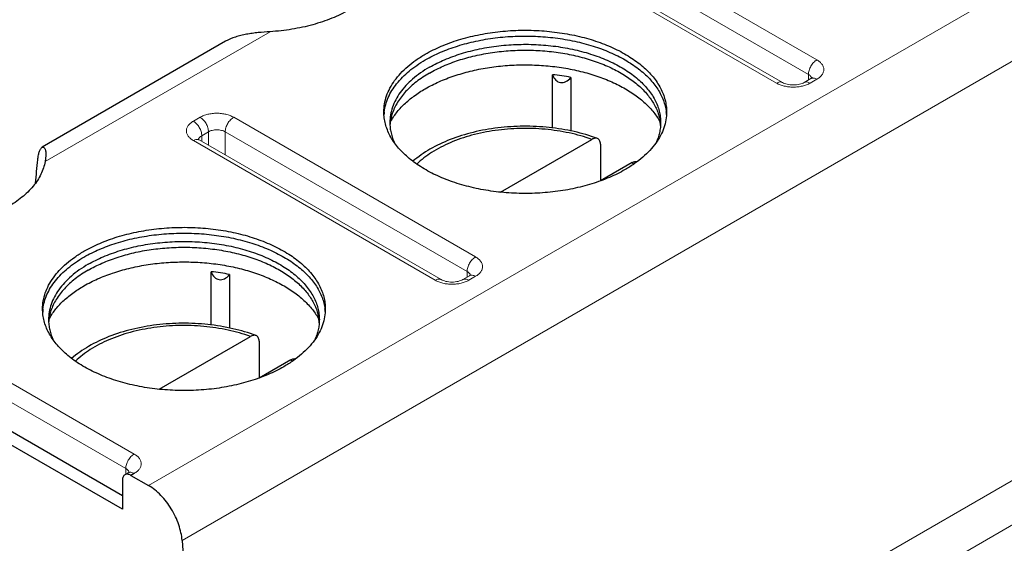
# Model space of a CAD drawing. Units: millimetres. Extents: x 1756 to 2053, y 288 to 502.
# Drawn here: x 2013 to 2027, y 371 to 378 of the extents above; entities that cross this region are included whole.
import ezdxf

# ---------------------------------------------------------------- set-up
doc = ezdxf.new("R2010")
doc.units = ezdxf.units.MM
doc.layers.add('hatch', color=61, linetype='Continuous', lineweight=9)

msp = doc.modelspace()

# ---------------------------------------------------------------- linework, layer by layer
at = {"color": 7, "linetype": 'Continuous'}
for p, q in [((2016.058, 377.839), (2013.431, 376.322)), ((2020.738, 376.598), (2020.738, 377.361)), ((2020.999, 377.321), (2020.999, 376.554)), ((2019.99, 375.681), (2021.299, 376.436)), ((2021.422, 376.368), (2021.422, 375.841)), ((2021.876, 376.103), (2021.424, 375.842)), ((2015.853, 373.777), (2015.853, 374.541)), ((2016.114, 374.5), (2016.114, 373.734)), ((2015.105, 372.86), (2016.414, 373.615)), ((2016.537, 373.548), (2016.537, 373.021)), ((2014.581, 371.142), (2010.879, 373.279)), ((2014.581, 371.336), (2011.167, 373.307)), ((2016.991, 373.282), (2016.539, 373.021)), ((2014.749, 371.655), (2014.701, 371.627)), ((2014.701, 371.627), (2014.956, 371.481)), ((2014.581, 371.558), (2014.581, 371.142)), ((2015.435, 370.697), (2015.853, 364.937))]:
    msp.add_line(p, q, dxfattribs=at)
for centre, radius, start, end in [((2019.004, 376.746), 0.681, 172.9818, 176.6745), ((2021.689, 376.746), 0.68, 3.7574, 6.9876), ((2019.061, 376.593), 0.653, 172.7147, 176.0791), ((2021.631, 376.593), 0.653, 3.4742, 7.3199), ((2021.102, 375.267), 1.139, 45.5918, 47.1764), ((2014.119, 373.926), 0.681, 172.9818, 176.6745), ((2016.803, 373.926), 0.68, 3.7574, 6.9876), ((2014.176, 373.773), 0.653, 172.7147, 176.0791), ((2016.746, 373.773), 0.653, 3.4742, 7.3199), ((2016.216, 372.447), 1.139, 45.5918, 47.1764)]:
    msp.add_arc(centre, radius, start, end, dxfattribs=at)
for centre, major_axis, ratio, start_param, end_param in [((2020.895, 377.483), (0.051, 0.232), 0.697903, -4.016086, -2.178013), ((2020.346, 374.567), (0.61, 2.764), 0.697903, -0.022315, 0.111401), ((2011.614, 372.142), (1.475, 7.93), 0.144967, -1.063297, -1.014927), ((2016.01, 374.662), (0.051, 0.232), 0.697903, -4.016086, -2.178013), ((2015.461, 371.747), (0.61, 2.764), 0.697903, -0.022315, 0.111401)]:
    msp.add_ellipse(centre, major_axis=major_axis, ratio=ratio, start_param=start_param, end_param=end_param, dxfattribs=at)
for points, knots in [([(2018.359, 378.938), (2018.354, 378.907), (2018.338, 378.845), (2018.301, 378.755), (2018.25, 378.668), (2018.165, 378.552), (2018.056, 378.447), (2017.929, 378.352), (2017.782, 378.261), (2017.575, 378.161), (2017.301, 378.07), (2017.005, 378.006), (2016.8, 377.983), (2016.695, 377.977)], [0, 0, 0, 0, 0.093766, 0.190321, 0.290678, 0.395636, 0.621168, 0.742531, 0.869575, 1.139762, 1.429144, 1.733445, 2.047381, 2.047381, 2.047381, 2.047381]), ([(2016.695, 377.977), (2016.638, 377.973), (2016.553, 377.967), (2016.44, 377.954), (2016.357, 377.94), (2016.276, 377.923), (2016.174, 377.895), (2016.102, 377.864), (2016.058, 377.839)], [0, 0, 0, 0, 0.1714611, 0.2568625, 0.3413183, 0.4242011, 0.504873, 0.6573573, 0.6573573, 0.6573573, 0.6573573]), ([(2018.916, 377.656), (2018.988, 377.698), (2019.144, 377.774), (2019.395, 377.865), (2019.667, 377.934), (2019.953, 377.98), (2020.247, 378.001), (2020.544, 377.996), (2020.836, 377.967), (2021.118, 377.914), (2021.383, 377.838), (2021.627, 377.739), (2021.843, 377.622), (2022.027, 377.487), (2022.176, 377.338), (2022.269, 377.2), (2022.321, 377.087), (2022.349, 377.002), (2022.365, 376.916), (2022.369, 376.859), (2022.369, 376.83)], [0, 0, 0, 0, 0.251781, 0.519524, 0.800402, 1.090902, 1.387055, 1.684638, 1.979368, 2.267083, 2.543944, 2.80664, 3.052627, 3.28041, 3.489882, 3.682702, 3.774096, 3.862909, 3.949926, 4.036022, 4.036022, 4.036022, 4.036022]), ([(2018.916, 377.572), (2018.986, 377.613), (2019.137, 377.688), (2019.38, 377.777), (2019.642, 377.846), (2019.918, 377.892), (2020.203, 377.916), (2020.491, 377.915), (2020.775, 377.892), (2021.052, 377.845), (2021.314, 377.777), (2021.556, 377.687), (2021.775, 377.579), (2021.965, 377.454), (2022.123, 377.314), (2022.226, 377.184), (2022.289, 377.076), (2022.324, 376.995), (2022.35, 376.913), (2022.361, 376.857), (2022.364, 376.829)], [0, 0, 0, 0, 0.243999, 0.503088, 0.774718, 1.055722, 1.342509, 1.631247, 1.91802, 2.198995, 2.470584, 2.729621, 2.97356, 3.200702, 3.410473, 3.603741, 3.695053, 3.783383, 3.869355, 3.953692, 3.953692, 3.953692, 3.953692]), ([(2018.976, 377.468), (2019.045, 377.508), (2019.195, 377.582), (2019.435, 377.669), (2019.695, 377.735), (2019.969, 377.779), (2020.251, 377.799), (2020.535, 377.795), (2020.815, 377.767), (2021.085, 377.716), (2021.34, 377.642), (2021.573, 377.549), (2021.78, 377.436), (2021.957, 377.307), (2022.099, 377.164), (2022.189, 377.032), (2022.238, 376.924), (2022.265, 376.842), (2022.281, 376.76), (2022.284, 376.705), (2022.284, 376.677)], [0, 0, 0, 0, 0.241201, 0.497694, 0.76677, 1.045063, 1.328772, 1.613851, 1.896197, 2.171823, 2.437051, 2.688709, 2.92436, 3.142572, 3.343243, 3.527961, 3.615515, 3.700596, 3.783957, 3.866435, 3.866435, 3.866435, 3.866435]), ([(2018.976, 377.385), (2019.04, 377.422), (2019.176, 377.49), (2019.394, 377.572), (2019.63, 377.637), (2019.879, 377.683), (2020.137, 377.71), (2020.398, 377.716), (2020.658, 377.702), (2020.912, 377.667), (2021.157, 377.614), (2021.386, 377.542), (2021.597, 377.453), (2021.786, 377.348), (2021.948, 377.229), (2022.082, 377.099), (2022.185, 376.958), (2022.232, 376.857), (2022.249, 376.806)], [0, 0, 0, 0, 0.221109, 0.455298, 0.700534, 0.95429, 1.213694, 1.475653, 1.736982, 1.994518, 2.245241, 2.486398, 2.715637, 2.931169, 3.131939, 3.317852, 3.490006, 3.650902, 3.650902, 3.650902, 3.650902]), ([(2018.323, 376.83), (2018.323, 376.868), (2018.33, 376.946), (2018.359, 377.06), (2018.408, 377.172), (2018.476, 377.28), (2018.562, 377.384), (2018.664, 377.482), (2018.783, 377.574), (2018.87, 377.629), (2018.916, 377.656)], [0, 0, 0, 0, 0.114893, 0.231952, 0.353147, 0.480109, 0.61405, 0.75576, 0.905629, 1.063702, 1.063702, 1.063702, 1.063702]), ([(2018.328, 376.829), (2018.333, 376.864), (2018.347, 376.935), (2018.384, 377.037), (2018.437, 377.138), (2018.53, 377.27), (2018.652, 377.391), (2018.794, 377.498), (2018.874, 377.548), (2018.916, 377.572)], [0, 0, 0, 0, 0.1056505, 0.2141543, 0.3268547, 0.4448271, 0.6990884, 0.836446, 0.9805863, 0.9805863, 0.9805863, 0.9805863]), ([(2018.976, 377.468), (2018.932, 377.443), (2018.849, 377.39), (2018.735, 377.302), (2018.637, 377.208), (2018.555, 377.109), (2018.49, 377.005), (2018.443, 376.898), (2018.415, 376.788), (2018.408, 376.714), (2018.408, 376.677)], [0, 0, 0, 0, 0.151433, 0.295005, 0.430762, 0.559076, 0.680703, 0.796807, 0.908949, 1.019015, 1.019015, 1.019015, 1.019015]), ([(2018.916, 377.161), (2018.979, 377.197), (2019.113, 377.265), (2019.329, 377.348), (2019.561, 377.415), (2019.805, 377.464), (2020.059, 377.494), (2020.317, 377.506), (2020.576, 377.498), (2020.831, 377.472), (2021.078, 377.427), (2021.313, 377.364), (2021.533, 377.285), (2021.733, 377.19), (2021.911, 377.08), (2022.063, 376.959), (2022.187, 376.827), (2022.252, 376.729), (2022.279, 376.68)], [0, 0, 0, 0, 0.218812, 0.450016, 0.691836, 0.942061, 1.198169, 1.457429, 1.717009, 1.974062, 2.225828, 2.46973, 2.703476, 2.925182, 3.1335, 3.32778, 3.508248, 3.676205, 3.676205, 3.676205, 3.676205]), ([(2018.976, 377.385), (2018.91, 377.347), (2018.789, 377.267), (2018.634, 377.127), (2018.533, 376.997), (2018.475, 376.888), (2018.452, 376.833), (2018.443, 376.806)], [0, 0, 0, 0, 0.2261973, 0.4343753, 0.625575, 0.7158062, 0.8031117, 0.8031117, 0.8031117, 0.8031117]), ([(2018.415, 376.683), (2018.44, 376.729), (2018.501, 376.82), (2018.615, 376.945), (2018.755, 377.061), (2018.86, 377.129), (2018.916, 377.161)], [0, 0, 0, 0, 0.1576358, 0.3262436, 0.506967, 0.7001027, 0.7001027, 0.7001027, 0.7001027]), ([(2021.777, 376.004), (2021.704, 375.962), (2021.548, 375.885), (2021.297, 375.794), (2021.025, 375.725), (2020.739, 375.68), (2020.445, 375.659), (2020.149, 375.663), (2019.856, 375.692), (2019.574, 375.746), (2019.309, 375.822), (2019.066, 375.92), (2018.85, 376.038), (2018.665, 376.173), (2018.516, 376.322), (2018.423, 376.459), (2018.371, 376.572), (2018.343, 376.657), (2018.327, 376.743), (2018.323, 376.801), (2018.323, 376.83)], [0, 0, 0, 0, 0.251781, 0.519524, 0.800402, 1.090902, 1.387055, 1.684638, 1.979368, 2.267083, 2.543944, 2.80664, 3.052627, 3.28041, 3.489882, 3.682702, 3.774096, 3.862909, 3.949926, 4.036022, 4.036022, 4.036022, 4.036022]), ([(2018.443, 376.806), (2018.44, 376.795), (2018.427, 376.753), (2018.418, 376.709), (2018.413, 376.676)], [0, 0, 0, 0, 0.0337042, 0.1331645, 0.1331645, 0.1331645, 0.1331645]), ([(2022.369, 376.83), (2022.369, 376.792), (2022.362, 376.714), (2022.333, 376.6), (2022.284, 376.488), (2022.216, 376.379), (2022.13, 376.275), (2022.028, 376.177), (2021.909, 376.085), (2021.822, 376.03), (2021.777, 376.004)], [0, 0, 0, 0, 0.114893, 0.231952, 0.353147, 0.480109, 0.61405, 0.75576, 0.905629, 1.063702, 1.063702, 1.063702, 1.063702]), ([(2022.249, 376.806), (2022.253, 376.795), (2022.266, 376.753), (2022.275, 376.709), (2022.279, 376.677)], [0, 0, 0, 0, 0.0336027, 0.1327669, 0.1327669, 0.1327669, 0.1327669]), ([(2018.408, 376.677), (2018.408, 376.652), (2018.411, 376.602), (2018.424, 376.528), (2018.445, 376.454), (2018.465, 376.407), (2018.476, 376.383)], [0, 0, 0, 0, 0.0744743, 0.1496006, 0.2260029, 0.3042529, 0.3042529, 0.3042529, 0.3042529]), ([(2021.378, 376.449), (2021.27, 376.489), (2021.043, 376.555), (2020.688, 376.613), (2020.322, 376.631), (2019.956, 376.608), (2019.604, 376.545), (2019.277, 376.443), (2018.985, 376.306), (2018.814, 376.187), (2018.738, 376.122)], [0, 0, 0, 0, 0.346047, 0.707136, 1.075931, 1.444166, 1.803665, 2.147208, 2.469487, 2.768087, 2.768087, 2.768087, 2.768087]), ([(2021.299, 376.436), (2021.194, 376.474), (2020.973, 376.535), (2020.628, 376.587), (2020.272, 376.599), (2019.92, 376.571), (2019.583, 376.503), (2019.276, 376.398), (2019.01, 376.261), (2018.858, 376.144), (2018.794, 376.081)], [0, 0, 0, 0, 0.334584, 0.68541, 1.043699, 1.400031, 1.745153, 2.070753, 2.370328, 2.640243, 2.640243, 2.640243, 2.640243]), ([(2022.284, 376.677), (2022.284, 376.653), (2022.281, 376.604), (2022.269, 376.53), (2022.248, 376.458), (2022.229, 376.411), (2022.218, 376.388)], [0, 0, 0, 0, 0.0733009, 0.1472238, 0.2223645, 0.2992707, 0.2992707, 0.2992707, 0.2992707]), ([(2021.378, 376.449), (2021.372, 376.451), (2021.36, 376.454), (2021.34, 376.452), (2021.319, 376.446), (2021.306, 376.44), (2021.299, 376.436)], [0, 0, 0, 0, 0.01807656, 0.03760591, 0.05911572, 0.08278448, 0.08278448, 0.08278448, 0.08278448]), ([(2021.422, 376.368), (2021.422, 376.378), (2021.42, 376.396), (2021.412, 376.42), (2021.398, 376.439), (2021.385, 376.447), (2021.378, 376.449)], [0, 0, 0, 0, 0.02861971, 0.05382, 0.07636082, 0.09782583, 0.09782583, 0.09782583, 0.09782583]), ([(2013.369, 376.144), (2013.371, 376.167), (2013.376, 376.2), (2013.385, 376.24), (2013.393, 376.265), (2013.402, 376.286), (2013.411, 376.302), (2013.421, 376.314), (2013.428, 376.32), (2013.431, 376.322)], [0, 0, 0, 0, 0.0688863, 0.0983201, 0.1242372, 0.1465823, 0.1653835, 0.1807961, 0.1931849, 0.1931849, 0.1931849, 0.1931849]), ([(2013.431, 376.322), (2013.435, 376.324), (2013.44, 376.326), (2013.447, 376.326), (2013.454, 376.324), (2013.463, 376.317), (2013.47, 376.305), (2013.476, 376.289), (2013.481, 376.269), (2013.484, 376.246), (2013.484, 376.229), (2013.484, 376.22)], [0, 0, 0, 0, 0.0113591, 0.0165268, 0.021712, 0.0331125, 0.047105, 0.0642744, 0.0847331, 0.1083788, 0.1350147, 0.1350147, 0.1350147, 0.1350147]), ([(2013.484, 376.22), (2013.484, 376.204), (2013.482, 376.169), (2013.477, 376.135), (2013.474, 376.117)], [0, 0, 0, 0, 0.0486956, 0.1035469, 0.1035469, 0.1035469, 0.1035469]), ([(2013.474, 376.117), (2013.468, 376.086), (2013.452, 376.025), (2013.415, 375.935), (2013.365, 375.847), (2013.279, 375.732), (2013.17, 375.626), (2013.043, 375.532), (2012.897, 375.44), (2012.69, 375.341), (2012.416, 375.249), (2012.12, 375.185), (2011.915, 375.163), (2011.81, 375.156)], [0, 0, 0, 0, 0.093766, 0.190321, 0.290678, 0.395636, 0.621168, 0.742531, 0.869575, 1.139762, 1.429144, 1.733445, 2.047381, 2.047381, 2.047381, 2.047381]), ([(2021.876, 376.103), (2021.882, 376.106), (2021.894, 376.113), (2021.919, 376.12), (2021.938, 376.121), (2021.949, 376.118)], [0, 0, 0, 0, 0.02157727, 0.04137575, 0.07603233, 0.07603233, 0.07603233, 0.07603233]), ([(2014.03, 374.835), (2014.103, 374.877), (2014.259, 374.954), (2014.51, 375.045), (2014.782, 375.114), (2015.068, 375.159), (2015.362, 375.18), (2015.658, 375.176), (2015.951, 375.147), (2016.233, 375.094), (2016.498, 375.017), (2016.741, 374.919), (2016.958, 374.801), (2017.142, 374.667), (2017.291, 374.517), (2017.384, 374.38), (2017.436, 374.267), (2017.464, 374.182), (2017.48, 374.096), (2017.484, 374.038), (2017.484, 374.009)], [0, 0, 0, 0, 0.251781, 0.519524, 0.800402, 1.090902, 1.387055, 1.684638, 1.979368, 2.267083, 2.543944, 2.80664, 3.052627, 3.28041, 3.489882, 3.682702, 3.774096, 3.862909, 3.949926, 4.036022, 4.036022, 4.036022, 4.036022]), ([(2014.03, 374.752), (2014.101, 374.793), (2014.252, 374.867), (2014.494, 374.957), (2014.756, 375.025), (2015.033, 375.072), (2015.318, 375.095), (2015.605, 375.095), (2015.89, 375.071), (2016.166, 375.025), (2016.428, 374.956), (2016.671, 374.867), (2016.89, 374.758), (2017.08, 374.633), (2017.237, 374.493), (2017.341, 374.364), (2017.403, 374.256), (2017.439, 374.175), (2017.465, 374.092), (2017.475, 374.036), (2017.479, 374.008)], [0, 0, 0, 0, 0.243999, 0.503088, 0.774718, 1.055722, 1.342509, 1.631247, 1.91802, 2.198995, 2.470584, 2.729621, 2.97356, 3.200702, 3.410473, 3.603741, 3.695053, 3.783383, 3.869355, 3.953692, 3.953692, 3.953692, 3.953692]), ([(2014.091, 374.648), (2014.16, 374.688), (2014.309, 374.762), (2014.55, 374.849), (2014.81, 374.915), (2015.084, 374.958), (2015.366, 374.978), (2015.65, 374.974), (2015.93, 374.946), (2016.2, 374.895), (2016.454, 374.822), (2016.688, 374.728), (2016.895, 374.615), (2017.071, 374.486), (2017.214, 374.343), (2017.303, 374.212), (2017.353, 374.103), (2017.379, 374.022), (2017.395, 373.939), (2017.399, 373.884), (2017.399, 373.857)], [0, 0, 0, 0, 0.241201, 0.497694, 0.76677, 1.045063, 1.328772, 1.613851, 1.896197, 2.171823, 2.437051, 2.688709, 2.92436, 3.142572, 3.343243, 3.527961, 3.615515, 3.700596, 3.783957, 3.866435, 3.866435, 3.866435, 3.866435]), ([(2014.091, 374.565), (2014.154, 374.601), (2014.29, 374.669), (2014.509, 374.752), (2014.745, 374.817), (2014.994, 374.863), (2015.251, 374.889), (2015.512, 374.895), (2015.773, 374.881), (2016.027, 374.847), (2016.271, 374.793), (2016.501, 374.721), (2016.712, 374.632), (2016.901, 374.527), (2017.063, 374.409), (2017.197, 374.278), (2017.3, 374.138), (2017.347, 374.036), (2017.364, 373.985)], [0, 0, 0, 0, 0.221109, 0.455298, 0.700534, 0.95429, 1.213694, 1.475653, 1.736982, 1.994518, 2.245241, 2.486398, 2.715637, 2.931169, 3.131939, 3.317852, 3.490006, 3.650902, 3.650902, 3.650902, 3.650902]), ([(2013.438, 374.009), (2013.438, 374.048), (2013.445, 374.125), (2013.474, 374.24), (2013.523, 374.352), (2013.591, 374.46), (2013.677, 374.564), (2013.779, 374.662), (2013.898, 374.754), (2013.985, 374.809), (2014.03, 374.835)], [0, 0, 0, 0, 0.114893, 0.231952, 0.353147, 0.480109, 0.61405, 0.75576, 0.905629, 1.063702, 1.063702, 1.063702, 1.063702]), ([(2013.443, 374.009), (2013.447, 374.044), (2013.462, 374.114), (2013.499, 374.217), (2013.552, 374.317), (2013.645, 374.45), (2013.767, 374.57), (2013.909, 374.678), (2013.989, 374.728), (2014.03, 374.752)], [0, 0, 0, 0, 0.1056505, 0.2141543, 0.3268547, 0.4448271, 0.6990884, 0.836446, 0.9805863, 0.9805863, 0.9805863, 0.9805863]), ([(2014.091, 374.648), (2014.047, 374.623), (2013.964, 374.57), (2013.85, 374.482), (2013.752, 374.388), (2013.67, 374.288), (2013.605, 374.184), (2013.558, 374.077), (2013.529, 373.968), (2013.523, 373.893), (2013.523, 373.857)], [0, 0, 0, 0, 0.151433, 0.295005, 0.430762, 0.559076, 0.680703, 0.796807, 0.908949, 1.019015, 1.019015, 1.019015, 1.019015]), ([(2014.03, 374.34), (2014.094, 374.377), (2014.228, 374.444), (2014.443, 374.527), (2014.675, 374.594), (2014.92, 374.643), (2015.174, 374.674), (2015.432, 374.685), (2015.691, 374.678), (2015.946, 374.652), (2016.193, 374.607), (2016.428, 374.544), (2016.647, 374.464), (2016.848, 374.369), (2017.025, 374.26), (2017.178, 374.138), (2017.302, 374.006), (2017.367, 373.909), (2017.394, 373.86)], [0, 0, 0, 0, 0.218812, 0.450016, 0.691836, 0.942061, 1.198169, 1.457429, 1.717009, 1.974062, 2.225828, 2.46973, 2.703476, 2.925182, 3.1335, 3.32778, 3.508248, 3.676205, 3.676205, 3.676205, 3.676205]), ([(2014.091, 374.565), (2014.025, 374.527), (2013.904, 374.447), (2013.749, 374.306), (2013.648, 374.176), (2013.589, 374.068), (2013.567, 374.013), (2013.558, 373.985)], [0, 0, 0, 0, 0.2261973, 0.4343753, 0.625575, 0.7158062, 0.8031117, 0.8031117, 0.8031117, 0.8031117]), ([(2013.53, 373.862), (2013.555, 373.909), (2013.615, 374), (2013.73, 374.125), (2013.87, 374.24), (2013.975, 374.308), (2014.03, 374.34)], [0, 0, 0, 0, 0.1576358, 0.3262436, 0.506967, 0.7001027, 0.7001027, 0.7001027, 0.7001027]), ([(2016.891, 373.183), (2016.819, 373.141), (2016.663, 373.065), (2016.412, 372.974), (2016.14, 372.905), (2015.854, 372.859), (2015.56, 372.839), (2015.263, 372.843), (2014.971, 372.872), (2014.689, 372.925), (2014.424, 373.002), (2014.18, 373.1), (2013.964, 373.217), (2013.78, 373.352), (2013.631, 373.502), (2013.538, 373.639), (2013.486, 373.752), (2013.458, 373.837), (2013.442, 373.923), (2013.438, 373.981), (2013.438, 374.009)], [0, 0, 0, 0, 0.251781, 0.519524, 0.800402, 1.090902, 1.387055, 1.684638, 1.979368, 2.267083, 2.543944, 2.80664, 3.052627, 3.28041, 3.489882, 3.682702, 3.774096, 3.862909, 3.949926, 4.036022, 4.036022, 4.036022, 4.036022]), ([(2013.558, 373.985), (2013.554, 373.975), (2013.541, 373.932), (2013.532, 373.889), (2013.528, 373.856)], [0, 0, 0, 0, 0.0337042, 0.1331645, 0.1331645, 0.1331645, 0.1331645]), ([(2017.484, 374.009), (2017.484, 373.971), (2017.477, 373.894), (2017.448, 373.779), (2017.399, 373.667), (2017.331, 373.559), (2017.245, 373.455), (2017.143, 373.357), (2017.024, 373.265), (2016.937, 373.21), (2016.891, 373.183)], [0, 0, 0, 0, 0.114893, 0.231952, 0.353147, 0.480109, 0.61405, 0.75576, 0.905629, 1.063702, 1.063702, 1.063702, 1.063702]), ([(2017.364, 373.985), (2017.367, 373.975), (2017.38, 373.932), (2017.389, 373.889), (2017.394, 373.856)], [0, 0, 0, 0, 0.0336027, 0.1327669, 0.1327669, 0.1327669, 0.1327669]), ([(2013.523, 373.857), (2013.523, 373.832), (2013.526, 373.782), (2013.539, 373.708), (2013.56, 373.634), (2013.58, 373.586), (2013.591, 373.563)], [0, 0, 0, 0, 0.0744743, 0.1496006, 0.2260029, 0.3042529, 0.3042529, 0.3042529, 0.3042529]), ([(2016.493, 373.629), (2016.385, 373.669), (2016.158, 373.735), (2015.803, 373.793), (2015.436, 373.811), (2015.071, 373.788), (2014.719, 373.724), (2014.391, 373.623), (2014.1, 373.485), (2013.928, 373.366), (2013.853, 373.301)], [0, 0, 0, 0, 0.346047, 0.707136, 1.075931, 1.444166, 1.803665, 2.147208, 2.469487, 2.768087, 2.768087, 2.768087, 2.768087]), ([(2016.414, 373.615), (2016.309, 373.653), (2016.088, 373.715), (2015.743, 373.767), (2015.387, 373.779), (2015.034, 373.75), (2014.698, 373.682), (2014.391, 373.578), (2014.125, 373.44), (2013.973, 373.324), (2013.909, 373.261)], [0, 0, 0, 0, 0.334584, 0.68541, 1.043699, 1.400031, 1.745153, 2.070753, 2.370328, 2.640243, 2.640243, 2.640243, 2.640243]), ([(2017.399, 373.857), (2017.399, 373.832), (2017.396, 373.783), (2017.384, 373.71), (2017.363, 373.637), (2017.344, 373.59), (2017.333, 373.567)], [0, 0, 0, 0, 0.0733009, 0.1472238, 0.2223645, 0.2992707, 0.2992707, 0.2992707, 0.2992707]), ([(2016.493, 373.629), (2016.487, 373.631), (2016.475, 373.633), (2016.455, 373.632), (2016.434, 373.626), (2016.42, 373.619), (2016.414, 373.615)], [0, 0, 0, 0, 0.01807656, 0.03760591, 0.05911572, 0.08278448, 0.08278448, 0.08278448, 0.08278448]), ([(2016.537, 373.548), (2016.537, 373.557), (2016.535, 373.575), (2016.527, 373.6), (2016.512, 373.618), (2016.499, 373.626), (2016.493, 373.629)], [0, 0, 0, 0, 0.02861971, 0.05382, 0.07636082, 0.09782583, 0.09782583, 0.09782583, 0.09782583]), ([(2016.991, 373.282), (2016.997, 373.286), (2017.009, 373.292), (2017.033, 373.3), (2017.052, 373.3), (2017.063, 373.297)], [0, 0, 0, 0, 0.02157727, 0.04137575, 0.07603233, 0.07603233, 0.07603233, 0.07603233]), ([(2014.616, 371.636), (2014.611, 371.633), (2014.6, 371.624), (2014.589, 371.606), (2014.582, 371.583), (2014.581, 371.567), (2014.581, 371.558)], [0, 0, 0, 0, 0.01942509, 0.04022438, 0.06334866, 0.08919888, 0.08919888, 0.08919888, 0.08919888]), ([(2014.701, 371.627), (2014.694, 371.632), (2014.679, 371.639), (2014.656, 371.644), (2014.635, 371.644), (2014.622, 371.639), (2014.616, 371.636)], [0, 0, 0, 0, 0.02584945, 0.04897308, 0.06977184, 0.0891965, 0.0891965, 0.0891965, 0.0891965]), ([(2015.435, 370.697), (2015.432, 370.734), (2015.421, 370.81), (2015.388, 370.924), (2015.342, 371.038), (2015.282, 371.148), (2015.212, 371.251), (2015.133, 371.342), (2015.048, 371.42), (2014.987, 371.463), (2014.956, 371.481)], [0, 0, 0, 0, 0.1115003, 0.2302374, 0.3538696, 0.4796879, 0.6048293, 0.7264777, 0.8420692, 0.9495165, 0.9495165, 0.9495165, 0.9495165])]:
    msp.add_open_spline(points, degree=3, knots=knots, dxfattribs=at)
at = {"layer": 'hatch', "linetype": 'Continuous'}
for p, q in [((2014.956, 371.481), (2039.382, 385.583)), ((2015.435, 370.697), (2039.861, 384.8)), ((2021.058, 379.573), (2024.52, 377.574)), ((2023.943, 377.241), (2020.481, 379.239)), ((2024.028, 377.249), (2020.566, 379.248)), ((2020.938, 379.364), (2024.4, 377.366)), ((2015.853, 364.937), (2040.279, 379.04)), ((2016.14, 364.467), (2040.566, 378.57)), ((2013.474, 376.117), (2016.695, 377.977)), ((2024.339, 377.249), (2024.435, 377.305)), ((2024.4, 377.366), (2024.4, 377.284)), ((2024.424, 377.241), (2024.52, 377.296)), ((2015.596, 376.697), (2015.692, 376.752)), ((2016.173, 376.752), (2019.635, 374.753)), ((2019.058, 374.42), (2015.596, 376.419)), ((2019.143, 374.429), (2015.681, 376.427)), ((2015.716, 376.488), (2015.812, 376.544)), ((2015.716, 376.488), (2015.716, 376.407)), ((2015.812, 376.352), (2015.812, 376.544)), ((2016.052, 376.213), (2016.052, 376.544)), ((2016.052, 376.544), (2019.514, 374.545)), ((2019.55, 374.484), (2019.453, 374.429)), ((2019.514, 374.545), (2019.514, 374.464)), ((2019.635, 374.476), (2019.538, 374.42)), ((2011.287, 373.932), (2014.749, 371.933)), ((2011.167, 373.723), (2014.629, 371.725)), ((2014.664, 371.664), (2014.616, 371.636)), ((2014.629, 371.643), (2014.629, 371.725))]:
    msp.add_line(p, q, dxfattribs=at)
for points, knots in [([(2024.52, 377.574), (2024.512, 377.569), (2024.495, 377.558), (2024.465, 377.529), (2024.433, 377.485), (2024.411, 377.435), (2024.401, 377.395), (2024.4, 377.375), (2024.4, 377.366)], [0, 0, 0, 0, 0.0285071, 0.0592648, 0.1247485, 0.1902324, 0.2209904, 0.2494978, 0.2494978, 0.2494978, 0.2494978]), ([(2024.52, 377.574), (2024.535, 377.565), (2024.562, 377.547), (2024.594, 377.513), (2024.611, 377.481), (2024.618, 377.454), (2024.62, 377.435), (2024.618, 377.416), (2024.611, 377.389), (2024.594, 377.357), (2024.562, 377.323), (2024.535, 377.305), (2024.52, 377.296)], [0, 0, 0, 0, 0.0516985, 0.0979467, 0.1395441, 0.1592181, 0.178528, 0.197838, 0.2175119, 0.2591092, 0.3053572, 0.3570554, 0.3570554, 0.3570554, 0.3570554]), ([(2024.4, 377.366), (2024.406, 377.362), (2024.417, 377.355), (2024.43, 377.342), (2024.441, 377.328), (2024.445, 377.318), (2024.447, 377.313)], [0, 0, 0, 0, 0.02059699, 0.03948549, 0.05678106, 0.07280238, 0.07280238, 0.07280238, 0.07280238]), ([(2024.455, 377.32), (2024.455, 377.32), (2024.456, 377.32), (2024.455, 377.32), (2024.455, 377.319), (2024.454, 377.318), (2024.453, 377.318), (2024.451, 377.316), (2024.449, 377.314), (2024.445, 377.311), (2024.44, 377.308), (2024.437, 377.306), (2024.435, 377.305)], [0, 0, 0, 0, 0.00038584, 0.00097001, 0.00164549, 0.00258413, 0.00378795, 0.00525933, 0.009001, 0.01378854, 0.01957499, 0.02630986, 0.02630986, 0.02630986, 0.02630986]), ([(2024.435, 377.305), (2024.44, 377.308), (2024.453, 377.313), (2024.475, 377.313), (2024.497, 377.308), (2024.512, 377.301), (2024.52, 377.296)], [0, 0, 0, 0, 0.01942466, 0.04022343, 0.06334706, 0.0891965, 0.0891965, 0.0891965, 0.0891965]), ([(2024.028, 377.249), (2024.022, 377.252), (2024.009, 377.257), (2023.988, 377.258), (2023.965, 377.252), (2023.95, 377.245), (2023.943, 377.241)], [0, 0, 0, 0, 0.0194244, 0.0402229, 0.06334627, 0.08919546, 0.08919546, 0.08919546, 0.08919546]), ([(2024.424, 377.241), (2024.407, 377.231), (2024.371, 377.214), (2024.313, 377.197), (2024.249, 377.186), (2024.183, 377.182), (2024.117, 377.186), (2024.054, 377.197), (2023.995, 377.214), (2023.959, 377.231), (2023.943, 377.241)], [0, 0, 0, 0, 0.0570132, 0.1185298, 0.1832822, 0.24972, 0.3161579, 0.3809104, 0.4424271, 0.4994405, 0.4994405, 0.4994405, 0.4994405]), ([(2024.028, 377.249), (2024.037, 377.244), (2024.058, 377.234), (2024.095, 377.223), (2024.137, 377.216), (2024.183, 377.214), (2024.229, 377.216), (2024.272, 377.223), (2024.308, 377.234), (2024.33, 377.244), (2024.339, 377.249)], [0, 0, 0, 0, 0.0310689, 0.0701812, 0.1142878, 0.1607759, 0.2072642, 0.2513711, 0.2904835, 0.3215522, 0.3215522, 0.3215522, 0.3215522]), ([(2024.424, 377.241), (2024.416, 377.245), (2024.401, 377.252), (2024.378, 377.258), (2024.357, 377.257), (2024.344, 377.252), (2024.339, 377.249)], [0, 0, 0, 0, 0.02584945, 0.04897308, 0.06977184, 0.0891965, 0.0891965, 0.0891965, 0.0891965]), ([(2015.692, 376.752), (2015.708, 376.762), (2015.744, 376.778), (2015.803, 376.796), (2015.866, 376.807), (2015.932, 376.811), (2015.998, 376.807), (2016.061, 376.796), (2016.12, 376.778), (2016.156, 376.762), (2016.173, 376.752)], [0, 0, 0, 0, 0.0570132, 0.1185298, 0.1832822, 0.24972, 0.3161579, 0.3809104, 0.4424271, 0.4994405, 0.4994405, 0.4994405, 0.4994405]), ([(2015.692, 376.752), (2015.7, 376.747), (2015.716, 376.736), (2015.747, 376.707), (2015.779, 376.664), (2015.801, 376.614), (2015.81, 376.573), (2015.812, 376.553), (2015.812, 376.544)], [0, 0, 0, 0, 0.0285072, 0.059265, 0.1247487, 0.1902326, 0.2209905, 0.249498, 0.249498, 0.249498, 0.249498]), ([(2016.052, 376.544), (2016.052, 376.553), (2016.054, 376.573), (2016.064, 376.614), (2016.085, 376.664), (2016.118, 376.707), (2016.148, 376.736), (2016.164, 376.747), (2016.173, 376.752)], [0, 0, 0, 0, 0.0285074, 0.0592654, 0.1247493, 0.190233, 0.2209907, 0.2494978, 0.2494978, 0.2494978, 0.2494978]), ([(2015.596, 376.419), (2015.581, 376.428), (2015.554, 376.446), (2015.521, 376.48), (2015.504, 376.512), (2015.497, 376.538), (2015.495, 376.558), (2015.497, 376.577), (2015.504, 376.603), (2015.521, 376.635), (2015.554, 376.669), (2015.581, 376.688), (2015.596, 376.697)], [0, 0, 0, 0, 0.0516985, 0.0979467, 0.1395441, 0.1592181, 0.178528, 0.197838, 0.2175119, 0.2591092, 0.3053572, 0.3570554, 0.3570554, 0.3570554, 0.3570554]), ([(2015.716, 376.488), (2015.716, 376.498), (2015.714, 376.518), (2015.705, 376.558), (2015.683, 376.608), (2015.65, 376.652), (2015.62, 376.68), (2015.604, 376.692), (2015.596, 376.697)], [0, 0, 0, 0, 0.0285074, 0.0592654, 0.1247493, 0.190233, 0.2209908, 0.249498, 0.249498, 0.249498, 0.249498]), ([(2015.812, 376.544), (2015.82, 376.549), (2015.838, 376.557), (2015.878, 376.569), (2015.932, 376.575), (2015.986, 376.569), (2016.026, 376.557), (2016.044, 376.549), (2016.052, 376.544)], [0, 0, 0, 0, 0.0285071, 0.0592649, 0.1247486, 0.1902324, 0.2209903, 0.2494975, 0.2494975, 0.2494975, 0.2494975]), ([(2015.596, 376.419), (2015.603, 376.423), (2015.618, 376.43), (2015.641, 376.436), (2015.662, 376.435), (2015.675, 376.431), (2015.681, 376.427)], [0, 0, 0, 0, 0.02584919, 0.04897256, 0.06977106, 0.08919546, 0.08919546, 0.08919546, 0.08919546]), ([(2015.668, 376.435), (2015.67, 376.44), (2015.674, 376.451), (2015.685, 376.465), (2015.699, 376.478), (2015.71, 376.485), (2015.716, 376.488)], [0, 0, 0, 0, 0.01602043, 0.033315, 0.05220232, 0.07279788, 0.07279788, 0.07279788, 0.07279788]), ([(2015.681, 376.427), (2015.677, 376.429), (2015.673, 376.432), (2015.669, 376.435), (2015.668, 376.435)], [0, 0, 0, 0, 0.01243062, 0.01714793, 0.01714793, 0.01714793, 0.01714793]), ([(2019.635, 374.753), (2019.626, 374.749), (2019.61, 374.737), (2019.58, 374.709), (2019.547, 374.665), (2019.526, 374.615), (2019.516, 374.574), (2019.514, 374.555), (2019.514, 374.545)], [0, 0, 0, 0, 0.0285071, 0.0592648, 0.1247485, 0.1902324, 0.2209904, 0.2494978, 0.2494978, 0.2494978, 0.2494978]), ([(2019.635, 374.753), (2019.649, 374.745), (2019.677, 374.726), (2019.709, 374.692), (2019.726, 374.66), (2019.733, 374.634), (2019.735, 374.615), (2019.733, 374.595), (2019.726, 374.569), (2019.709, 374.537), (2019.677, 374.503), (2019.649, 374.484), (2019.635, 374.476)], [0, 0, 0, 0, 0.0516985, 0.0979467, 0.1395441, 0.1592181, 0.178528, 0.197838, 0.2175119, 0.2591092, 0.3053572, 0.3570554, 0.3570554, 0.3570554, 0.3570554]), ([(2019.514, 374.545), (2019.52, 374.542), (2019.531, 374.534), (2019.545, 374.521), (2019.556, 374.507), (2019.56, 374.497), (2019.562, 374.492)], [0, 0, 0, 0, 0.02059699, 0.03948549, 0.05678106, 0.07280238, 0.07280238, 0.07280238, 0.07280238]), ([(2019.562, 374.492), (2019.561, 374.492), (2019.559, 374.49), (2019.555, 374.487), (2019.551, 374.485), (2019.55, 374.484)], [0.01380226, 0.01380226, 0.01380226, 0.01380226, 0.01622182, 0.0230294, 0.03095278, 0.03095278, 0.03095278, 0.03095278]), ([(2019.55, 374.484), (2019.555, 374.487), (2019.568, 374.492), (2019.589, 374.493), (2019.612, 374.487), (2019.627, 374.48), (2019.635, 374.476)], [0, 0, 0, 0, 0.01942466, 0.04022343, 0.06334706, 0.0891965, 0.0891965, 0.0891965, 0.0891965]), ([(2019.143, 374.429), (2019.137, 374.432), (2019.124, 374.437), (2019.103, 374.437), (2019.08, 374.432), (2019.065, 374.425), (2019.058, 374.42)], [0, 0, 0, 0, 0.0194244, 0.0402229, 0.06334627, 0.08919546, 0.08919546, 0.08919546, 0.08919546]), ([(2019.538, 374.42), (2019.522, 374.411), (2019.486, 374.394), (2019.427, 374.376), (2019.364, 374.365), (2019.298, 374.361), (2019.232, 374.365), (2019.169, 374.376), (2019.11, 374.394), (2019.074, 374.411), (2019.058, 374.42)], [0, 0, 0, 0, 0.0570132, 0.1185298, 0.1832822, 0.24972, 0.3161579, 0.3809104, 0.4424271, 0.4994405, 0.4994405, 0.4994405, 0.4994405]), ([(2019.143, 374.429), (2019.151, 374.423), (2019.173, 374.414), (2019.209, 374.403), (2019.252, 374.396), (2019.298, 374.393), (2019.344, 374.396), (2019.386, 374.403), (2019.423, 374.414), (2019.444, 374.423), (2019.453, 374.429)], [0, 0, 0, 0, 0.0310689, 0.0701812, 0.1142878, 0.1607759, 0.2072642, 0.2513711, 0.2904835, 0.3215522, 0.3215522, 0.3215522, 0.3215522]), ([(2019.538, 374.42), (2019.531, 374.425), (2019.516, 374.432), (2019.493, 374.437), (2019.472, 374.437), (2019.459, 374.432), (2019.453, 374.429)], [0, 0, 0, 0, 0.02584945, 0.04897308, 0.06977184, 0.0891965, 0.0891965, 0.0891965, 0.0891965]), ([(2014.749, 371.933), (2014.741, 371.928), (2014.725, 371.917), (2014.694, 371.888), (2014.662, 371.844), (2014.64, 371.795), (2014.631, 371.754), (2014.629, 371.734), (2014.629, 371.725)], [0, 0, 0, 0, 0.0285071, 0.0592648, 0.1247485, 0.1902324, 0.2209904, 0.2494978, 0.2494978, 0.2494978, 0.2494978]), ([(2014.749, 371.933), (2014.764, 371.924), (2014.791, 371.906), (2014.824, 371.872), (2014.841, 371.84), (2014.848, 371.813), (2014.849, 371.794), (2014.848, 371.775), (2014.841, 371.748), (2014.824, 371.716), (2014.791, 371.683), (2014.764, 371.664), (2014.749, 371.655)], [0, 0, 0, 0, 0.0516985, 0.0979467, 0.1395441, 0.1592181, 0.178528, 0.197838, 0.2175119, 0.2591092, 0.3053572, 0.3570554, 0.3570554, 0.3570554, 0.3570554]), ([(2014.629, 371.725), (2014.635, 371.721), (2014.646, 371.714), (2014.66, 371.701), (2014.67, 371.687), (2014.675, 371.677), (2014.677, 371.672)], [0, 0, 0, 0, 0.02059591, 0.03948353, 0.05677836, 0.07279901, 0.07279901, 0.07279901, 0.07279901]), ([(2014.664, 371.664), (2014.667, 371.665), (2014.671, 371.668), (2014.675, 371.671), (2014.676, 371.672)], [0, 0, 0, 0, 0.01243023, 0.01714665, 0.01714665, 0.01714665, 0.01714665]), ([(2014.664, 371.664), (2014.67, 371.667), (2014.683, 371.672), (2014.704, 371.672), (2014.727, 371.667), (2014.742, 371.66), (2014.749, 371.655)], [0, 0, 0, 0, 0.01942466, 0.04022343, 0.06334706, 0.0891965, 0.0891965, 0.0891965, 0.0891965])]:
    msp.add_open_spline(points, degree=3, knots=knots, dxfattribs=at)

doc.saveas('drawing.dxf')
